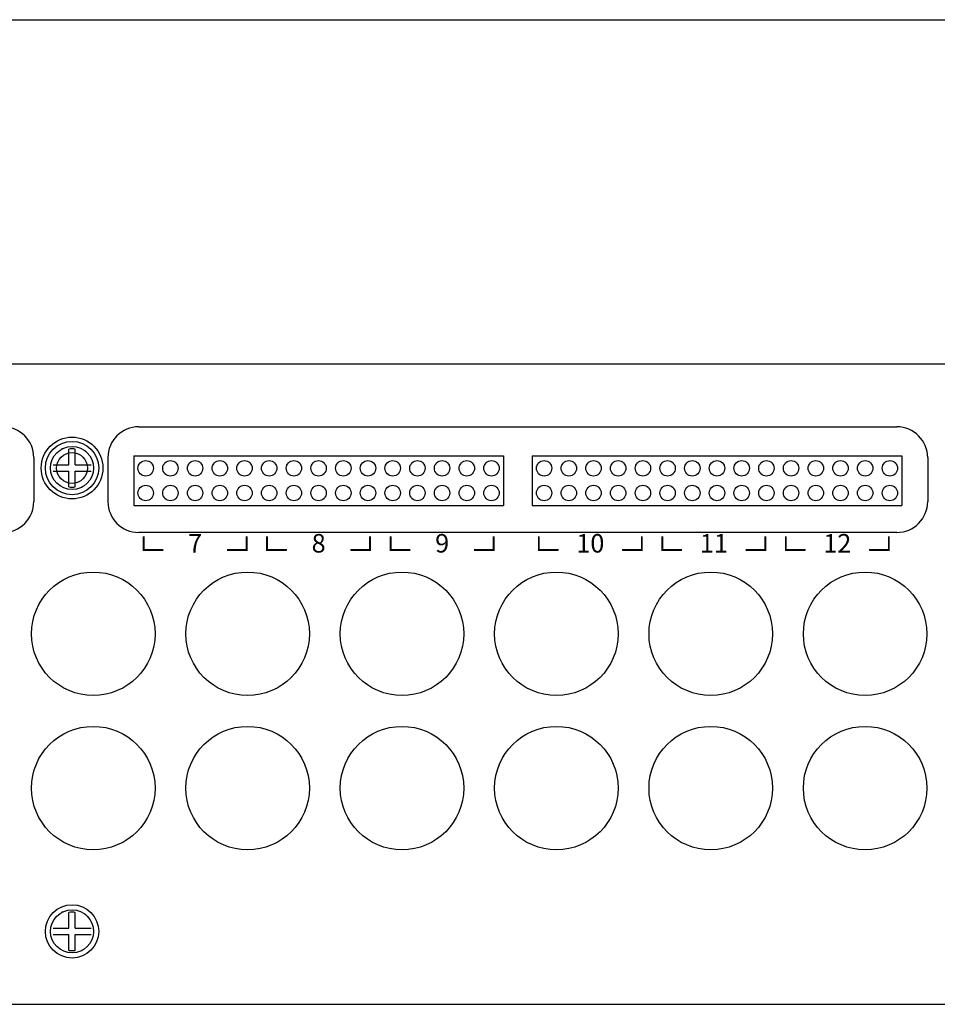
# Model space of a CAD drawing. Extents: x 0 to 52.8, y 0 to 34.1.
# Drawn here: x 28.9 to 32.6, y 12.6 to 16.5 of the extents above; entities that cross this region are included whole.
import ezdxf
from ezdxf.enums import TextEntityAlignment as Align

# ---------------------------------------------------------------- set-up
doc = ezdxf.new("R2010")
doc.units = 0
doc.header["$MEASUREMENT"] = 0
doc.layers.get('0').update_dxf_attribs({"linetype": 'CONTINUOUS'})
doc.layers.add('REVISION', color=7, linetype='CONTINUOUS')
doc.styles.get("Standard").update_dxf_attribs({"font": 'simplex.shx'})

# ---------------------------------------------------------------- blocks, each defined once
blk = doc.blocks.new('VIEW1')
for p, q in [((0, 14.7759), (20.7685, 14.7759)), ((0.8842, 13.3825), (19.8842, 13.3825)), ((6.506, 13.1269), (9.575, 13.1269)), ((6.486, 13.0087), (7.982, 13.0087)), ((6.486, 13.0087), (6.486, 12.8087)), ((7.982, 13.0087), (7.982, 12.8087)), ((8.099, 13.0087), (9.595, 13.0087)), ((8.099, 13.0087), (8.099, 12.8087)), ((9.595, 13.0087), (9.595, 12.8087)), ((6.081, 13.0019), (6.081, 12.8239)), ((6.381, 13.0019), (6.381, 12.8239)), ((9.7, 13.0019), (9.7, 12.8239)), ((6.486, 12.8087), (7.982, 12.8087)), ((8.099, 12.8087), (9.595, 12.8087)), ((9.575, 12.6989), (6.506, 12.6989)), ((6.5257, 12.6825), (6.5257, 12.6282)), ((6.9427, 12.6825), (6.9427, 12.6282)), ((7.0257, 12.6825), (7.0257, 12.6282)), ((7.4427, 12.6825), (7.4427, 12.6282)), ((7.5257, 12.6825), (7.5257, 12.6282)), ((7.9427, 12.6825), (7.9427, 12.6282)), ((8.1257, 12.6825), (8.1257, 12.6282)), ((8.5427, 12.6825), (8.5427, 12.6282)), ((8.6257, 12.6825), (8.6257, 12.6282)), ((9.0427, 12.6825), (9.0427, 12.6282)), ((9.1257, 12.6825), (9.1257, 12.6282)), ((9.5427, 12.6825), (9.5427, 12.6282)), ((6.6052, 12.6282), (6.5257, 12.6282)), ((6.9427, 12.6282), (6.8632, 12.6282)), ((7.1052, 12.6282), (7.0257, 12.6282)), ((7.4427, 12.6282), (7.3632, 12.6282)), ((7.6052, 12.6282), (7.5257, 12.6282)), ((7.9427, 12.6282), (7.8632, 12.6282)), ((8.2052, 12.6282), (8.1257, 12.6282)), ((8.5427, 12.6282), (8.4632, 12.6282)), ((8.7052, 12.6282), (8.6257, 12.6282)), ((9.0427, 12.6282), (8.9632, 12.6282)), ((9.2052, 12.6282), (9.1257, 12.6282)), ((9.5427, 12.6282), (9.4632, 12.6282)), ((0.8842, 10.7875), (19.8842, 10.7875))]:
    blk.add_line(p, q)
at = {"linetype": 'CONTINUOUS'}
for p, q in [((6.2229, 12.9729), (6.2229, 13.0367)), ((6.2489, 12.9729), (6.2489, 13.0367)), ((6.1591, 12.9729), (6.2229, 12.9729)), ((6.2489, 12.9729), (6.3127, 12.9729)), ((6.1591, 12.947), (6.2229, 12.947)), ((6.2229, 12.8832), (6.2229, 12.947)), ((6.2489, 12.947), (6.3127, 12.947)), ((6.2489, 12.8832), (6.2489, 12.947)), ((6.2229, 11.0959), (6.2229, 11.1597)), ((6.2489, 11.0959), (6.2489, 11.1597)), ((6.1591, 11.0959), (6.2229, 11.0959)), ((6.2489, 11.0959), (6.3127, 11.0959)), ((6.1591, 11.0699), (6.2229, 11.0699)), ((6.2229, 11.0061), (6.2229, 11.0699)), ((6.2489, 11.0699), (6.3127, 11.0699)), ((6.2489, 11.0061), (6.2489, 11.0699))]:
    blk.add_line(p, q, dxfattribs=at)
at = {"const_width": 0.008}
for points in [[(6.5257, 12.6825), (6.5257, 12.6282), (6.6052, 12.6282)], [(6.8632, 12.6282), (6.9427, 12.6282), (6.9427, 12.6825)], [(7.0257, 12.6825), (7.0257, 12.6282), (7.1052, 12.6282)], [(7.3632, 12.6282), (7.4427, 12.6282), (7.4427, 12.6825)], [(7.5257, 12.6825), (7.5257, 12.6282), (7.6052, 12.6282)], [(7.8632, 12.6282), (7.9427, 12.6282), (7.9427, 12.6825)], [(8.1257, 12.6825), (8.1257, 12.6282), (8.2052, 12.6282)], [(8.4632, 12.6282), (8.5427, 12.6282), (8.5427, 12.6825)], [(8.6257, 12.6825), (8.6257, 12.6282), (8.7052, 12.6282)], [(8.9632, 12.6282), (9.0427, 12.6282), (9.0427, 12.6825)], [(9.1257, 12.6825), (9.1257, 12.6282), (9.2052, 12.6282)], [(9.4632, 12.6282), (9.5427, 12.6282), (9.5427, 12.6825)]]:
    blk.add_lwpolyline(points, dxfattribs=at)
for centre, radius in [((6.2359, 12.9599), 0.125), ((6.2359, 12.9599), 0.108), ((6.2359, 12.9599), 0.0625), ((6.534, 12.9587), 0.0312), ((6.634, 12.9587), 0.0312), ((6.734, 12.9587), 0.0312), ((6.834, 12.9587), 0.0312), ((6.934, 12.9587), 0.0312), ((7.034, 12.9587), 0.0312), ((7.134, 12.9587), 0.0312), ((7.234, 12.9587), 0.0312), ((7.334, 12.9587), 0.0312), ((7.434, 12.9587), 0.0312), ((7.534, 12.9587), 0.0312), ((7.634, 12.9587), 0.0312), ((7.734, 12.9587), 0.0312), ((7.834, 12.9587), 0.0312), ((7.934, 12.9587), 0.0312), ((8.147, 12.9587), 0.0312), ((8.247, 12.9587), 0.0312), ((8.347, 12.9587), 0.0312), ((8.447, 12.9587), 0.0312), ((8.547, 12.9587), 0.0312), ((8.647, 12.9587), 0.0312), ((8.747, 12.9587), 0.0312), ((8.847, 12.9587), 0.0312), ((8.947, 12.9587), 0.0312), ((9.047, 12.9587), 0.0312), ((9.147, 12.9587), 0.0312), ((9.247, 12.9587), 0.0312), ((9.347, 12.9587), 0.0312), ((9.447, 12.9587), 0.0312), ((9.547, 12.9587), 0.0312), ((9.547, 12.9587), 0.0312), ((6.534, 12.8587), 0.0312), ((6.634, 12.8587), 0.0312), ((6.734, 12.8587), 0.0312), ((6.834, 12.8587), 0.0312), ((6.934, 12.8587), 0.0312), ((7.034, 12.8587), 0.0312), ((7.134, 12.8587), 0.0312), ((7.234, 12.8587), 0.0312), ((7.334, 12.8587), 0.0312), ((7.434, 12.8587), 0.0312), ((7.534, 12.8587), 0.0312), ((7.634, 12.8587), 0.0312), ((7.734, 12.8587), 0.0312), ((7.834, 12.8587), 0.0312), ((7.934, 12.8587), 0.0312), ((8.147, 12.8587), 0.0312), ((8.247, 12.8587), 0.0312), ((8.347, 12.8587), 0.0312), ((8.447, 12.8587), 0.0312), ((8.547, 12.8587), 0.0312), ((8.647, 12.8587), 0.0312), ((8.747, 12.8587), 0.0312), ((8.847, 12.8587), 0.0312), ((8.947, 12.8587), 0.0312), ((9.047, 12.8587), 0.0312), ((9.147, 12.8587), 0.0312), ((9.247, 12.8587), 0.0312), ((9.347, 12.8587), 0.0312), ((9.447, 12.8587), 0.0312), ((9.547, 12.8587), 0.0312), ((6.3217, 12.2884), 0.25), ((6.9467, 12.2884), 0.25), ((7.5717, 12.2884), 0.25), ((8.1967, 12.2884), 0.25), ((8.8217, 12.2884), 0.25), ((9.4467, 12.2884), 0.25), ((6.3217, 11.6634), 0.25), ((6.9467, 11.6634), 0.25), ((7.5717, 11.6634), 0.25), ((8.1967, 11.6634), 0.25), ((8.8217, 11.6634), 0.25), ((9.4467, 11.6634), 0.25), ((6.2359, 11.0829), 0.108)]:
    blk.add_circle(centre, radius)
at = {"linetype": 'CONTINUOUS'}
for centre in [(6.2359, 12.9599), (6.2359, 11.0829)]:
    blk.add_circle(centre, 0.0872, dxfattribs=at)
for centre, start, end in [((5.956, 13.0019), 0, 90), ((6.506, 13.0019), 90, 180), ((9.575, 13.0019), 0, 90), ((5.956, 12.8239), 270, 0), ((6.506, 12.8239), 180, 270), ((9.575, 12.8239), 270, 0)]:
    blk.add_arc(centre, 0.125, start, end)
for centre, start, end in [((6.2359, 12.9599), 80.4059, 99.5941), ((6.2359, 12.9599), 260.4059, 279.5941), ((6.2359, 11.0829), 80.4059, 99.5941), ((6.2359, 11.0829), 260.4059, 279.5941)]:
    blk.add_arc(centre, 0.0779, start, end, dxfattribs=at)
at = {"linetype": 'BYBLOCK'}
for p in [(6.1961, 13.0376), (6.2901, 13.0283), (6.2757, 12.8823), (6.1961, 11.1605), (6.2901, 11.1512), (6.2757, 11.0053)]:
    blk.add_point(p, dxfattribs=at)
for s, p in [('7', (6.7342, 12.6453)), ('8', (7.2342, 12.6453)), ('9', (7.7342, 12.6453)), ('10', (8.3342, 12.6453)), ('11', (8.8342, 12.6453)), ('12', (9.3342, 12.6453))]:
    blk.add_text(s, height=0.075).set_placement(p, align=Align.MIDDLE)

msp = doc.modelspace()

# ---------------------------------------------------------------- block references
at = {"layer": 'REVISION'}
msp.add_blockref('VIEW1', (22.9075, 1.774), dxfattribs=at)

doc.saveas('drawing.dxf')
